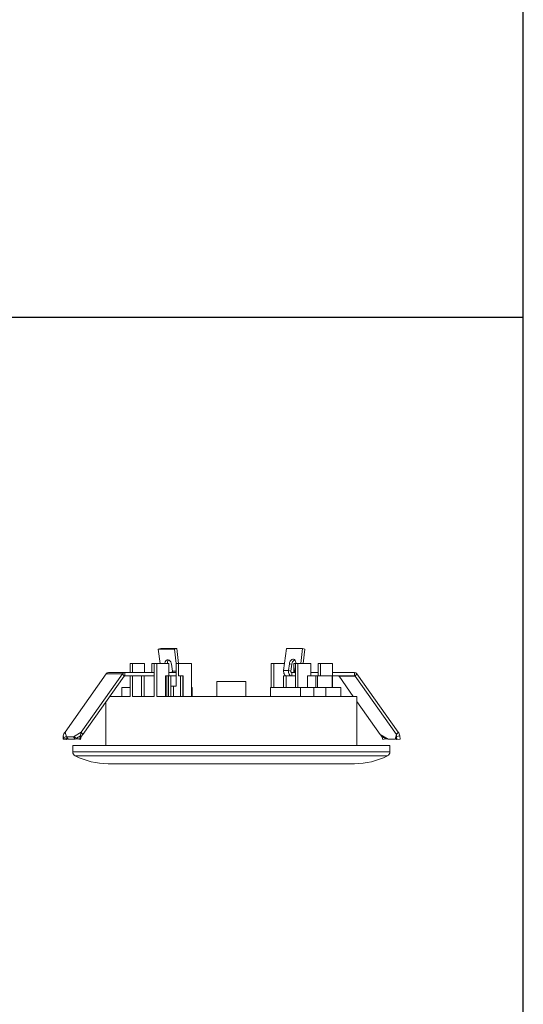
# Model space of a CAD drawing. Units: centimetres. Extents: x 638 to 1210, y 978 to 2565.
# Drawn here: x 989 to 1210, y 1702 to 2134 of the extents above; entities that cross this region are included whole.
import ezdxf

# ---------------------------------------------------------------- set-up
doc = ezdxf.new("R2010")
doc.units = ezdxf.units.CM
doc.layers.add('ANTED', color=7, linetype='Continuous')
doc.layers.add('ML-0150 ASMA TAVAN MONTAJ ÜNİTESİ', color=7, linetype='Continuous')

msp = doc.modelspace()

# ---------------------------------------------------------------- linework, layer by layer
at = {"layer": 'ANTED'}
msp.add_line((1209.79, 2002.91), (637.5, 2002.91), dxfattribs=at)
msp.add_lwpolyline([(1209.79, 978), (1209.79, 2565.49), (637.5, 2565.49), (637.5, 978)], dxfattribs=at)
at = {"layer": 'ML-0150 ASMA TAVAN MONTAJ ÜNİTESİ', "color": 7, "linetype": 'Continuous', "lineweight": 15}
for p, q in [((1049.78, 1857.45), (1050.83, 1857.71)), ((1056.86, 1857.45), (1049.78, 1857.45)), ((1050.56, 1851.2), (1049.78, 1857.45)), ((1057.9, 1857.71), (1050.83, 1857.71)), ((1056.86, 1857.45), (1057.9, 1857.71)), ((1057.64, 1851.2), (1056.86, 1857.45)), ((1058.71, 1851.2), (1057.9, 1857.71)), ((1104.74, 1848.04), (1105.95, 1857.71)), ((1105.95, 1857.71), (1113.02, 1857.71)), ((1112.21, 1851.2), (1113.02, 1857.71)), ((1114.06, 1857.45), (1113.02, 1857.71)), ((1113.28, 1851.2), (1114.06, 1857.45)), ((1037.52, 1851.2), (1037.52, 1847.2)), ((1037.52, 1851.2), (1038.43, 1851.2)), ((1038.43, 1851.2), (1038.43, 1847.2)), ((1038.43, 1851.2), (1043.79, 1851.2)), ((1043.79, 1851.2), (1043.79, 1847.2)), ((1046.98, 1851.2), (1046.98, 1847.2)), ((1046.98, 1851.2), (1047.98, 1851.2)), ((1047.98, 1851.2), (1047.98, 1836.7)), ((1047.98, 1851.2), (1049.18, 1851.2)), ((1049.18, 1851.2), (1049.18, 1836.7)), ((1049.18, 1851.2), (1054.4, 1851.2)), ((1054.4, 1851.2), (1054.4, 1845.7)), ((1055.94, 1847.78), (1055.56, 1850.8)), ((1057.58, 1851.2), (1057.58, 1845.7)), ((1057.58, 1851.2), (1058.64, 1851.2)), ((1058.64, 1845.7), (1058.64, 1851.2)), ((1058.64, 1851.2), (1064.3, 1851.2)), ((1064.3, 1851.2), (1064.3, 1836.7)), ((1099.3, 1851.2), (1099.3, 1840.7)), ((1099.3, 1851.2), (1100.36, 1851.2)), ((1100.36, 1851.2), (1100.36, 1840.7)), ((1100.36, 1851.2), (1105.13, 1851.2)), ((1106.86, 1848.04), (1107.24, 1851.06)), ((1107.24, 1851.06), (1108.28, 1850.8)), ((1107.91, 1847.78), (1108.28, 1850.8)), ((1109.2, 1851.2), (1109.2, 1847.2)), ((1109.2, 1851.2), (1109.91, 1851.2)), ((1109.91, 1849.78), (1109.69, 1848.04)), ((1109.91, 1851.2), (1109.91, 1840.7)), ((1109.91, 1851.2), (1110.97, 1851.2)), ((1110.97, 1851.2), (1110.97, 1840.7)), ((1110.97, 1851.2), (1116.63, 1851.2)), ((1116.63, 1851.2), (1116.63, 1845.7)), ((1119.81, 1851.2), (1119.81, 1845.7)), ((1119.81, 1851.2), (1120.87, 1851.2)), ((1120.87, 1845.7), (1120.87, 1851.2)), ((1120.87, 1851.2), (1126.08, 1851.2)), ((1126.08, 1851.2), (1126.08, 1845.7)), ((1008.92, 1821.03), (1027, 1846.61)), ((1015.99, 1821.03), (1034.07, 1846.61)), ((1016.74, 1819.97), (1034.82, 1845.55)), ((1034.07, 1846.61), (1027, 1846.61)), ((1035.07, 1847.2), (1028, 1847.2)), ((1034.07, 1846.61), (1034.82, 1845.55)), ((1035.07, 1847.2), (1035.07, 1845.7)), ((1035.07, 1847.2), (1047.98, 1847.2)), ((1035.07, 1845.7), (1047.98, 1845.7)), ((1037.49, 1845.7), (1037.49, 1836.7)), ((1037.52, 1845.7), (1037.52, 1836.7)), ((1038.43, 1845.7), (1038.43, 1836.7)), ((1042.38, 1845.7), (1042.38, 1836.7)), ((1043.55, 1845.7), (1043.55, 1836.7)), ((1052.99, 1845.7), (1052.99, 1836.7)), ((1052.99, 1845.7), (1053.48, 1845.7)), ((1053.48, 1845.7), (1053.48, 1836.7)), ((1053.48, 1845.7), (1054.19, 1845.7)), ((1054.19, 1845.7), (1054.19, 1836.7)), ((1054.19, 1845.7), (1055.25, 1845.7)), ((1054.4, 1847.2), (1057.58, 1847.2)), ((1055.25, 1845.7), (1055.25, 1836.7)), ((1057.55, 1845.7), (1055.25, 1845.7)), ((1057.55, 1845.7), (1057.55, 1841.2)), ((1057.58, 1845.7), (1057.55, 1845.7)), ((1059.49, 1845.7), (1058.64, 1845.7)), ((1059.49, 1836.7), (1059.49, 1845.7)), ((1059.49, 1845.7), (1060.55, 1845.7)), ((1060.55, 1845.7), (1060.55, 1836.7)), ((1060.55, 1845.7), (1060.7, 1845.7)), ((1060.7, 1836.7), (1060.7, 1845.7)), ((1104.6, 1845.7), (1104.6, 1840.7)), ((1104.6, 1845.7), (1105.78, 1845.7)), ((1106.86, 1848.04), (1104.74, 1848.04)), ((1105.78, 1845.7), (1105.78, 1840.7)), ((1105.78, 1845.7), (1109.91, 1845.7)), ((1106.02, 1845.7), (1106.02, 1845.7)), ((1107.91, 1847.78), (1106.86, 1848.04)), ((1108.26, 1847.2), (1108.26, 1845.7)), ((1109.71, 1847.2), (1108.26, 1847.2)), ((1115.21, 1845.7), (1115.21, 1840.7)), ((1115.21, 1845.7), (1118.89, 1845.7)), ((1119.81, 1847.2), (1116.63, 1847.2)), ((1118.89, 1845.7), (1119.59, 1845.7)), ((1119.59, 1845.7), (1125.96, 1845.7)), ((1125.96, 1845.7), (1126.11, 1845.7)), ((1135.85, 1847.2), (1126.08, 1847.2)), ((1126.11, 1840.7), (1126.11, 1845.7)), ((1135.85, 1845.7), (1126.11, 1845.7)), ((1129.02, 1845.55), (1136.1, 1845.55)), ((1135.28, 1836.7), (1129.02, 1845.55)), ((1135.85, 1847.2), (1135.85, 1845.7)), ((1136.85, 1846.61), (1136.1, 1845.55)), ((1154.18, 1819.97), (1136.1, 1845.55)), ((1154.93, 1821.03), (1136.85, 1846.61)), ((1033.8, 1840.7), (1033.8, 1836.7)), ((1033.8, 1840.7), (1037.52, 1840.7)), ((1057.55, 1841.2), (1055.25, 1841.2)), ((1056.49, 1841.2), (1056.49, 1836.7)), ((1064.3, 1840.7), (1064.64, 1840.7)), ((1064.64, 1836.7), (1064.64, 1840.7)), ((1075.5, 1843.3), (1075.5, 1836.7)), ((1075.5, 1843.3), (1081.8, 1843.3)), ((1081.8, 1843.3), (1088.1, 1843.3)), ((1088.1, 1836.7), (1088.1, 1843.3)), ((1098.96, 1840.7), (1098.96, 1836.7)), ((1098.96, 1840.7), (1112.16, 1840.7)), ((1112.16, 1836.7), (1112.16, 1840.7)), ((1112.16, 1840.7), (1118.04, 1840.7)), ((1118.04, 1836.7), (1118.04, 1840.7)), ((1118.04, 1840.7), (1123.3, 1840.7)), ((1123.3, 1840.7), (1123.3, 1836.7)), ((1123.3, 1840.7), (1129.8, 1840.7)), ((1129.8, 1836.7), (1129.8, 1840.7)), ((1028.56, 1836.7), (1037.52, 1836.7)), ((1038.43, 1836.7), (1047.98, 1836.7)), ((1049.18, 1836.7), (1136.8, 1836.7)), ((1136.8, 1815.2), (1136.8, 1836.7)), ((1026.8, 1834.2), (1026.8, 1815.2)), ((1147.11, 1819.97), (1136.8, 1834.55)), ((1008.04, 1818.04), (1008.15, 1819.42)), ((1008.44, 1818.4), (1008.04, 1818.04)), ((1008.44, 1818.4), (1008.15, 1819.42)), ((1009.63, 1818.22), (1008.44, 1818.4)), ((1009.5, 1819.03), (1008.92, 1821.03)), ((1012.57, 1819.03), (1009.5, 1819.03)), ((1010.25, 1817.97), (1009.5, 1819.03)), ((1012.57, 1819.03), (1015.99, 1821.03)), ((1013.32, 1817.97), (1012.57, 1819.03)), ((1013.91, 1818.4), (1015.65, 1819.42)), ((1015.25, 1818.04), (1013.91, 1818.4)), ((1014.29, 1818.18), (1013.91, 1818.4)), ((1015.25, 1818.04), (1015.65, 1819.42)), ((1015.62, 1817.82), (1016.02, 1819.2)), ((1016.02, 1819.2), (1015.65, 1819.42)), ((1016.74, 1819.97), (1015.99, 1821.03)), ((1016.02, 1819.2), (1016.74, 1819.97)), ((1150.52, 1817.97), (1147.11, 1819.97)), ((1147.82, 1819.2), (1147.11, 1819.97)), ((1149.56, 1818.18), (1147.82, 1819.2)), ((1148.23, 1817.82), (1147.82, 1819.2)), ((1153.6, 1817.97), (1154.18, 1819.97)), ((1153.97, 1818.18), (1154.27, 1819.2)), ((1154.93, 1821.03), (1154.18, 1819.97)), ((1154.18, 1819.97), (1154.27, 1819.2)), ((1155.7, 1819.42), (1154.27, 1819.2)), ((1154.37, 1817.82), (1154.27, 1819.2)), ((1155.81, 1818.04), (1155.7, 1819.42)), ((1009.48, 1817.82), (1008.04, 1818.04)), ((1009.88, 1818.18), (1009.48, 1817.82)), ((1009.63, 1818.22), (1010.02, 1818.1)), ((1010, 1818.11), (1010.25, 1817.97)), ((1013.32, 1817.97), (1010.25, 1817.97)), ((1012.3, 1815.2), (1012.3, 1812.41)), ((1012.3, 1815.2), (1081.8, 1815.2)), ((1013.32, 1817.97), (1014.29, 1818.18)), ((1015.62, 1817.82), (1014.29, 1818.18)), ((1015.62, 1817.82), (1015.25, 1818.04)), ((1081.8, 1815.2), (1151.3, 1815.2)), ((1148.23, 1817.82), (1149.56, 1818.18)), ((1150.52, 1817.97), (1149.56, 1818.18)), ((1150.52, 1817.97), (1153.6, 1817.97)), ((1151.3, 1812.41), (1151.3, 1815.2)), ((1153.71, 1818.04), (1153.6, 1817.97)), ((1153.83, 1818.1), (1154, 1818.15)), ((1153.97, 1818.18), (1153.84, 1818.11)), ((1153.97, 1818.18), (1154.37, 1817.82)), ((1154.37, 1817.82), (1155.81, 1818.04)), ((1027.8, 1807.19), (1135.8, 1807.19))]:
    msp.add_line(p, q, dxfattribs=at)
at = {"layer": 'ML-0150 ASMA TAVAN MONTAJ ÜNİTESİ', "color": 8, "linetype": 'Continuous', "lineweight": 15}
for p, q in [((1055.94, 1847.78), (1057.58, 1847.78)), ((1109.91, 1848.04), (1109.69, 1848.04)), ((1118.89, 1845.7), (1118.89, 1840.7)), ((1119.59, 1845.7), (1119.59, 1840.7)), ((1125.96, 1845.7), (1125.96, 1840.7)), ((1012.3, 1812.41), (1081.8, 1812.41)), ((1013.41, 1810.62), (1081.8, 1810.62)), ((1081.8, 1812.41), (1151.3, 1812.41)), ((1081.8, 1810.62), (1150.19, 1810.62)), ((1027.79, 1807.19), (1081.8, 1807.19)), ((1081.8, 1807.19), (1135.81, 1807.19))]:
    msp.add_line(p, q, dxfattribs=at)
at = {"layer": 'ML-0150 ASMA TAVAN MONTAJ ÜNİTESİ', "color": 7, "linetype": 'Continuous', "lineweight": 15, "flags": 128}
for points in [[(1107.24, 1851.06), (1107.37, 1851.62), (1107.6, 1852.13), (1107.91, 1852.55), (1108.29, 1852.86), (1108.7, 1853.01), (1109.1, 1853.01), (1109.46, 1852.86), (1109.77, 1852.55), (1109.98, 1852.13), (1110.08, 1851.62), (1110.08, 1851.2)], [(1055.56, 1850.8), (1055.44, 1851.36), (1055.21, 1851.87), (1054.89, 1852.29), (1054.51, 1852.6), (1054.11, 1852.75), (1053.7, 1852.75), (1053.34, 1852.6), (1053.04, 1852.29), (1052.83, 1851.87), (1052.72, 1851.36), (1052.71, 1851.2)], [(1055.94, 1847.78), (1055.94, 1847.67), (1055.93, 1847.57), (1055.91, 1847.46), (1055.86, 1847.37), (1055.81, 1847.3), (1055.74, 1847.24), (1055.67, 1847.21), (1055.59, 1847.2)], [(1106.13, 1845.7), (1105.83, 1845.74), (1105.54, 1845.88), (1105.27, 1846.11), (1105.05, 1846.41), (1104.88, 1846.77), (1104.77, 1847.18), (1104.72, 1847.61), (1104.74, 1848.04)], [(1106.86, 1848.04), (1106.84, 1847.61), (1106.89, 1847.18), (1107, 1846.77), (1107.17, 1846.41), (1107.39, 1846.11), (1107.66, 1845.88), (1107.95, 1845.74), (1108.26, 1845.7)], [(1107.91, 1847.78), (1107.9, 1847.67), (1107.91, 1847.57), (1107.94, 1847.46), (1107.98, 1847.37), (1108.04, 1847.3), (1108.11, 1847.24), (1108.18, 1847.21), (1108.26, 1847.2)]]:
    msp.add_lwpolyline(points, dxfattribs=at)
at = {"layer": 'ML-0150 ASMA TAVAN MONTAJ ÜNİTESİ', "color": 7, "linetype": 'Continuous', "lineweight": 15}
for centre, radius, start, end in [((1055.68, 1851.45), 1.93, 138.9202, 187.6633), ((1110.48, 1850.7), 2.2, 113.0066, 177.2407), ((1028.06, 1845.95), 1.25, 92.7969, 147.9254), ((1035.13, 1845.95), 1.25, 92.7973, 147.925), ((1035.09, 1845.38), 0.313, 92.7975, 147.9249), ((1112.33, 1847.69), 2.67, 172.4032, 204.4904), ((1128.76, 1845.38), 0.313, 32.0751, 87.2025), ((1135.78, 1845.95), 1.25, 32.0748, 87.2029), ((1135.83, 1845.38), 0.313, 32.0748, 87.2028), ((1014.3, 1812.41), 2, 180, 243.6424), ((1028.06, 1840.19), 33, 243.6424, 269.5288), ((1135.54, 1840.19), 33, 270.4712, 296.3576), ((1149.3, 1812.41), 2, 296.3576, 0)]:
    msp.add_arc(centre, radius, start, end, dxfattribs=at)
for points, knots in [([(1008.92, 1821.03), (1008.73, 1820.8), (1008.35, 1820.33), (1008.21, 1819.72), (1008.15, 1819.42)], [0, 0, 0, 0, 0.5000004, 1, 1, 1, 1]), ([(1008.44, 1818.4), (1008.56, 1818.54), (1008.79, 1818.82), (1009.27, 1818.96), (1009.5, 1819.03)], [0, 0, 0, 0, 0.5, 1, 1, 1, 1]), ([(1012.57, 1819.03), (1012.76, 1818.96), (1013.15, 1818.82), (1013.66, 1818.54), (1013.91, 1818.4)], [0, 0, 0, 0, 0.500002, 1, 1, 1, 1]), ([(1015.65, 1819.42), (1015.67, 1819.72), (1015.73, 1820.33), (1015.9, 1820.8), (1015.99, 1821.03)], [0, 0, 0, 0, 0.500001, 1, 1, 1, 1]), ([(1154.93, 1821.03), (1155.12, 1820.8), (1155.5, 1820.33), (1155.63, 1819.72), (1155.7, 1819.42)], [0, 0, 0, 0, 0.5000004, 1, 1, 1, 1])]:
    msp.add_open_spline(points, degree=3, knots=knots, dxfattribs=at)

doc.saveas('drawing.dxf')
